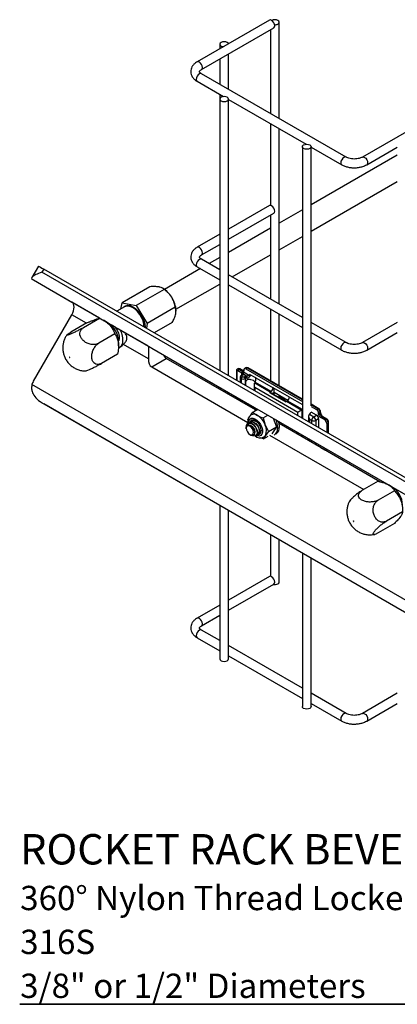
# Model space of a CAD drawing. Units: inches. Extents: x 0.5 to 11.3, y 0.5 to 8.2.
# Drawn here: x 0.5 to 1.8, y 1.5 to 4.9 of the extents above; entities that cross this region are included whole.
import ezdxf

# ---------------------------------------------------------------- set-up
doc = ezdxf.new("R2010")
doc.units = ezdxf.units.IN
doc.header["$MEASUREMENT"] = 0
doc.linetypes.add('SLD-Solid', pattern=[0])
doc.layers.add('FORMAT', color=7, linetype='SLD-Solid')
doc.styles.add('SLDTEXTSTYLE0', font='TXT', dxfattribs={"width": 0.7})

# ---------------------------------------------------------------- blocks, each defined once
blk = doc.blocks.new('SW_NOTE_0_12')
at = {"layer": 'FORMAT', "color": 0}
for p, q in [((-0.0015, -0.4491), (1.885, -0.4491)), ((1.885, -0.4491), (-0.0015, -0.4491)), ((-0.0015, -0.4491), (1.885, -0.4491)), ((1.885, -0.4491), (-0.0015, -0.4491)), ((-0.0015, -0.4491), (1.885, -0.4491)), ((1.885, -0.4491), (-0.0015, -0.4491))]:
    blk.add_line(p, q, dxfattribs=at)
at = {"layer": 'FORMAT', "color": 0, "attachment_point": 1, "style": 'SLDTEXTSTYLE0'}
for s, insert, char_height in [('ROCKET RACK BEVELED CAP NUT', (0, 0.1343), 0.104167), ('360° Nylon Thread Locker', (0, -0.0431), 0.083333), ('316S', (0, -0.1935), 0.08333), ('3/8" or 1/2" Diameters', (0, -0.344), 0.083333)]:
    blk.add_mtext(s, dxfattribs=dict(at, insert=insert, char_height=char_height))

msp = doc.modelspace()

# ---------------------------------------------------------------- linework, layer by layer
at = {"color": 7, "linetype": 'SLD-Solid', "lineweight": 25}
for p, q in [((1.3982, 4.9073), (1.1507, 4.7645)), ((1.4313, 4.5703), (1.4313, 4.9003)), ((1.1657, 4.7385), (1.4132, 4.8814)), ((1.4013, 4.8745), (1.4013, 4.5876)), ((1.228, 4.8248), (1.228, 4.8091)), ((1.228, 4.7745), (1.228, 4.6876)), ((1.258, 4.6703), (1.258, 4.7918)), ((1.1507, 4.6977), (1.2409, 4.6456)), ((1.6606, 4.4379), (1.1657, 4.7236)), ((1.228, 4.653), (1.228, 4.637)), ((1.228, 4.637), (1.228, 3.7062)), ((1.258, 3.6889), (1.258, 4.637)), ((1.258, 4.6357), (1.5237, 4.4823)), ((1.9638, 4.5808), (1.7164, 4.4379)), ((1.4013, 4.553), (1.4013, 4.2724)), ((1.4313, 3.9347), (1.4313, 4.5357)), ((1.5109, 4.4737), (1.5109, 3.5429)), ((1.5409, 3.585), (1.5409, 4.4737)), ((1.5409, 4.4724), (1.6456, 4.4119)), ((1.7314, 4.4119), (1.8361, 4.4724)), ((1.8361, 4.4452), (1.5409, 4.2748)), ((1.5409, 4.1836), (1.8361, 4.354)), ((1.3982, 4.2717), (1.258, 4.1908)), ((1.5109, 4.2575), (1.4313, 4.2115)), ((1.258, 4.1562), (1.4132, 4.2458)), ((1.4013, 4.2389), (1.4013, 3.952)), ((1.4013, 4.1942), (1.258, 4.1115)), ((1.228, 4.1735), (1.1507, 4.1289)), ((1.4313, 4.1203), (1.5109, 4.1662)), ((1.1657, 4.1029), (1.228, 4.1389)), ((1.228, 4.0521), (1.1657, 4.0881)), ((1.228, 4.0942), (1.1915, 4.0731)), ((1.2705, 4.0275), (1.4013, 4.103)), ((0.6071, 4.0647), (0.5841, 4.0249)), ((0.6254, 4.0541), (0.6191, 4.0433)), ((3.9488, 2.1355), (0.6254, 4.0541)), ((1.1615, 4.0558), (1.0385, 3.9847)), ((1.1507, 4.0621), (1.228, 4.0174)), ((3.9768, 2.0616), (0.5849, 4.0197)), ((0.59, 4.0168), (0.7213, 3.941)), ((3.9425, 2.1247), (0.6191, 4.0433)), ((1.5109, 3.8888), (1.258, 4.0347)), ((0.989, 3.9938), (0.8933, 3.9385)), ((1.0374, 3.9844), (0.9417, 3.9291)), ((1.034, 3.9876), (1.0316, 3.989)), ((1.0779, 3.9163), (1.228, 4.003)), ((1.258, 4.0001), (1.5109, 3.8541)), ((0.8161, 3.8862), (0.7213, 3.941)), ((0.9021, 3.9249), (0.8757, 3.9096)), ((0.8891, 3.9173), (0.8933, 3.9385)), ((0.8933, 3.9385), (0.9417, 3.9291)), ((0.9417, 3.9291), (0.9799, 3.868)), ((1.0756, 3.9232), (0.9799, 3.868)), ((1.4013, 3.9174), (1.4013, 3.6712)), ((0.59, 3.6703), (0.7213, 3.8977)), ((0.8165, 3.8852), (0.7612, 3.8533)), ((1.0782, 3.91), (1.0782, 3.911)), ((1.4313, 3.6539), (1.4313, 3.9001)), ((0.7729, 3.8695), (0.7176, 3.8376)), ((0.8461, 3.8689), (0.8293, 3.8786)), ((0.9799, 3.868), (0.9766, 3.8514)), ((1.0653, 3.8714), (1.0035, 3.8358)), ((1.6606, 3.8023), (1.5409, 3.8715)), ((1.8361, 3.8715), (1.7164, 3.8023)), ((0.8689, 3.8318), (0.8137, 3.7999)), ((0.9835, 3.7896), (0.8978, 3.8391)), ((1.5409, 3.8368), (1.6456, 3.7763)), ((1.7314, 3.7763), (1.8361, 3.8368)), ((0.8814, 3.7912), (0.8814, 3.8077)), ((0.8851, 3.7862), (0.8885, 3.7882)), ((0.9835, 3.7463), (0.8978, 3.7958)), ((0.995, 3.7829), (1.3579, 3.5735)), ((0.8777, 3.7627), (0.8225, 3.7308)), ((0.995, 3.7186), (1.045, 3.7475)), ((1.3499, 3.5715), (1.045, 3.7475)), ((0.995, 3.7186), (1.3237, 3.5288)), ((1.2896, 3.7123), (1.2884, 3.7116)), ((1.3175, 3.7155), (1.3127, 3.7128)), ((1.3225, 3.715), (1.3177, 3.7123)), ((1.3177, 3.7123), (1.5109, 3.6007)), ((1.5109, 3.608), (1.325, 3.7153)), ((1.2848, 3.705), (1.2848, 3.6734)), ((1.3035, 3.697), (1.2898, 3.705)), ((1.2946, 3.7118), (1.2934, 3.7111)), ((1.2934, 3.7111), (1.3071, 3.7032)), ((1.3083, 3.7039), (1.2946, 3.7118)), ((1.3105, 3.7043), (1.2971, 3.7121)), ((1.298, 3.6833), (1.298, 3.6658)), ((1.3011, 3.6792), (1.301, 3.6792)), ((1.3046, 3.6912), (1.302, 3.6897)), ((1.3071, 3.6909), (1.3045, 3.6894)), ((1.3045, 3.6854), (1.3046, 3.6853)), ((1.3071, 3.7032), (1.3083, 3.7039)), ((1.3087, 3.7008), (1.3077, 3.6999)), ((1.3087, 3.7008), (1.3096, 3.7017)), ((1.3096, 3.7017), (1.3304, 3.6897)), ((1.3198, 3.6877), (1.31, 3.6933)), ((1.3106, 3.7082), (1.3106, 3.7052)), ((1.3117, 3.6853), (1.3136, 3.6864)), ((1.3165, 3.6799), (1.3152, 3.6792)), ((1.3165, 3.6662), (1.3165, 3.6799)), ((1.3513, 3.6813), (1.3304, 3.6933)), ((1.3304, 3.6897), (1.3304, 3.6933)), ((1.3513, 3.6817), (1.4108, 3.6474)), ((1.3513, 3.6813), (1.3513, 3.6817)), ((3.9768, 1.7008), (0.5849, 3.6589)), ((1.228, 3.6484), (1.228, 3.6418)), ((1.3165, 3.6662), (1.3165, 3.6551)), ((1.3176, 3.6545), (1.3176, 3.6699)), ((1.3454, 3.6577), (1.3454, 3.6385)), ((1.3483, 3.6642), (1.3496, 3.6649)), ((1.3483, 3.6642), (1.4012, 3.6336)), ((1.4956, 3.5628), (1.3483, 3.6478)), ((1.4037, 3.6351), (1.3503, 3.666)), ((1.4108, 3.6474), (1.4108, 3.6469)), ((1.4665, 3.6148), (1.4108, 3.6469)), ((1.4141, 3.6318), (1.4141, 3.645)), ((1.258, 3.6245), (1.258, 3.6311)), ((1.3983, 3.6312), (1.454, 3.5991)), ((1.4544, 3.5996), (1.4004, 3.6308)), ((1.4037, 3.6351), (1.4012, 3.6336)), ((1.4121, 3.6303), (1.4095, 3.6288)), ((1.4141, 3.6318), (1.4614, 3.6045)), ((1.4313, 3.6157), (1.4313, 3.6219)), ((3.9425, 1.6772), (0.6191, 3.5958)), ((0.6191, 3.5958), (0.6254, 3.5922)), ((3.9488, 1.6736), (0.6254, 3.5922)), ((1.2909, 3.608), (1.298, 3.6038)), ((1.298, 3.608), (1.298, 3.6014)), ((1.3165, 3.5907), (1.3165, 3.5974)), ((1.3454, 3.5807), (1.3454, 3.5741)), ((1.4569, 3.6015), (1.4594, 3.603)), ((1.4569, 3.6015), (1.5097, 3.571)), ((1.5406, 3.5835), (1.5596, 3.5726)), ((1.5669, 3.5756), (1.5409, 3.5907)), ((1.3415, 3.564), (1.3579, 3.5735)), ((1.3772, 3.5439), (1.3931, 3.5531)), ((1.3772, 3.5439), (1.3841, 3.5196)), ((1.3984, 3.5501), (1.8006, 3.3179)), ((1.5109, 3.5716), (1.5097, 3.571)), ((1.532, 3.55), (1.532, 3.5307)), ((1.5349, 3.5564), (1.5362, 3.5572)), ((1.5349, 3.5564), (1.55, 3.5477)), ((1.5596, 3.5533), (1.5406, 3.5642)), ((1.55, 3.5477), (1.5596, 3.5533)), ((1.5596, 3.5726), (1.5644, 3.5753)), ((1.5715, 3.5631), (1.5667, 3.5603)), ((1.5667, 3.5574), (1.5667, 3.5603)), ((1.5667, 3.5574), (1.5715, 3.5601)), ((1.5715, 3.5601), (1.5715, 3.5631)), ((1.573, 3.5622), (1.573, 3.5651)), ((1.5786, 3.5479), (1.5738, 3.5451)), ((1.5875, 3.5372), (1.5738, 3.5451)), ((1.5923, 3.54), (1.5786, 3.5479)), ((1.5948, 3.5402), (1.5811, 3.5481)), ((1.3189, 3.5141), (1.3189, 3.5099)), ((1.324, 3.5381), (1.3247, 3.5395)), ((1.3311, 3.5304), (1.3302, 3.5299)), ((1.3316, 3.5297), (1.3311, 3.5276)), ((1.3382, 3.5345), (1.3373, 3.534)), ((1.3954, 3.4979), (1.4225, 3.5136)), ((1.4225, 3.5136), (1.4066, 3.49)), ((1.4109, 3.5429), (1.4225, 3.5136)), ((1.43, 3.5298), (1.4304, 3.5299)), ((1.7759, 3.3255), (1.4311, 3.5246)), ((1.5429, 3.5355), (1.5349, 3.5401)), ((1.5667, 3.541), (1.5571, 3.5355)), ((1.5667, 3.541), (1.5667, 3.5107)), ((1.5875, 3.5372), (1.5923, 3.54)), ((1.5994, 3.5277), (1.5945, 3.525)), ((1.5945, 3.525), (1.5945, 3.4946)), ((1.6008, 3.491), (1.6008, 3.5298)), ((1.3189, 3.5096), (1.3189, 3.5087)), ((1.3312, 3.4873), (1.3348, 3.4852)), ((1.3517, 3.4845), (1.3526, 3.485)), ((1.3588, 3.4886), (1.3596, 3.4891)), ((1.37, 3.5024), (1.3695, 3.4991)), ((1.3779, 3.472), (1.3943, 3.4815)), ((1.3954, 3.4979), (1.3845, 3.4837)), ((1.3988, 3.4855), (1.7219, 3.299)), ((1.5109, 3.4852), (1.5109, 3.4785)), ((1.532, 3.473), (1.532, 3.4663)), ((1.5667, 3.4529), (1.5667, 3.4463)), ((1.5733, 3.4425), (1.5738, 3.4422)), ((1.5738, 3.4422), (1.5875, 3.4343)), ((1.5925, 3.4338), (1.5961, 3.4359)), ((1.7701, 3.3268), (1.7148, 3.2949)), ((1.8189, 3.3073), (1.8057, 3.315)), ((1.8262, 3.2944), (1.771, 3.2625)), ((1.8192, 3.3071), (2.0336, 3.1834)), ((1.228, 3.2443), (1.228, 2.7181)), ((1.258, 2.7181), (1.258, 3.227)), ((1.8543, 3.2221), (1.799, 3.1902)), ((1.8262, 3.1821), (1.771, 3.1503)), ((1.4013, 3.1443), (1.4013, 3.0012)), ((1.4313, 2.9814), (1.4313, 3.127)), ((1.5109, 3.081), (1.5109, 2.5549)), ((1.5409, 2.5549), (1.5409, 3.0637)), ((1.3982, 3.0006), (1.258, 2.9197)), ((1.258, 2.885), (1.4132, 2.9746)), ((1.228, 2.9023), (1.1507, 2.8577)), ((1.1657, 2.8317), (1.228, 2.8677)), ((1.228, 2.7809), (1.1657, 2.8169)), ((1.1507, 2.7909), (1.228, 2.7462)), ((1.5109, 2.6176), (1.258, 2.7635)), ((1.258, 2.7289), (1.5109, 2.5829)), ((1.6606, 2.5311), (1.5409, 2.6003)), ((1.8361, 2.6003), (1.7164, 2.5311)), ((1.5409, 2.5656), (1.6456, 2.5051)), ((1.7314, 2.5051), (1.8361, 2.5656))]:
    msp.add_line(p, q, dxfattribs=at)
at = {"color": 8, "linetype": 'SLD-Solid', "lineweight": 25}
for p, q in [((0.7714, 3.8687), (0.7213, 3.8977)), ((1.5109, 3.6063), (1.3225, 3.715)), ((1.2863, 3.7029), (1.2863, 3.6726)), ((1.301, 3.6792), (1.301, 3.6641)), ((1.3011, 3.664), (1.3011, 3.6792)), ((1.3035, 3.6906), (1.3035, 3.697)), ((1.3152, 3.6792), (1.3152, 3.6559)), ((1.3327, 3.692), (1.3327, 3.6889)), ((1.3483, 3.6478), (1.3483, 3.6368)), ((1.4665, 3.6152), (1.5109, 3.5896)), ((1.2898, 3.6102), (1.298, 3.6055)), ((1.301, 3.6063), (1.301, 3.5997)), ((1.3011, 3.5997), (1.3011, 3.6063)), ((1.3152, 3.5981), (1.3152, 3.5915)), ((1.3483, 3.579), (1.3483, 3.5724)), ((1.5109, 3.5733), (1.4594, 3.603)), ((1.5644, 3.5753), (1.5409, 3.589)), ((1.4956, 3.5517), (1.4956, 3.5628)), ((1.5097, 3.571), (1.5097, 3.5436)), ((1.5349, 3.5401), (1.5349, 3.529)), ((1.5429, 3.5244), (1.5429, 3.5355)), ((1.5571, 3.5355), (1.5571, 3.5162)), ((1.5994, 3.4918), (1.5994, 3.5277)), ((1.4956, 3.4873), (1.4956, 3.494)), ((1.5097, 3.4858), (1.5097, 3.4792)), ((1.5349, 3.4713), (1.5349, 3.4647)), ((1.5429, 3.46), (1.5429, 3.4666)), ((1.5571, 3.4585), (1.5571, 3.4519))]:
    msp.add_line(p, q, dxfattribs=at)
at = {"color": 7, "linetype": 'SLD-Solid', "lineweight": 25, "flags": 128}
for points in [[(1.4132, 4.8814), (1.4132, 4.8814), (1.4155, 4.884), (1.4163, 4.8882), (1.4155, 4.8934), (1.4132, 4.8987), (1.4097, 4.9033), (1.4057, 4.9066), (1.4016, 4.908), (1.3982, 4.9073)], [(1.4269, 4.8942), (1.4301, 4.897), (1.4313, 4.9003), (1.4301, 4.9036), (1.4269, 4.9064), (1.422, 4.9083), (1.4163, 4.909), (1.4105, 4.9083), (1.4058, 4.9065)], [(1.2578, 4.8263), (1.2569, 4.8281), (1.2536, 4.8309), (1.2488, 4.8328), (1.243, 4.8334), (1.2373, 4.8328), (1.2324, 4.8309), (1.2292, 4.8281), (1.228, 4.8248), (1.2292, 4.8215), (1.2324, 4.8187), (1.2373, 4.8168), (1.2404, 4.8163)], [(1.2536, 4.6309), (1.2569, 4.6337), (1.258, 4.637), (1.2569, 4.6403), (1.2536, 4.6431), (1.2488, 4.645), (1.243, 4.6457), (1.2373, 4.645), (1.2324, 4.6431), (1.2292, 4.6403), (1.228, 4.637), (1.2292, 4.6337), (1.2324, 4.6309), (1.2373, 4.629), (1.243, 4.6284), (1.2488, 4.629), (1.2536, 4.6309)], [(1.5153, 4.4799), (1.5201, 4.4817), (1.5259, 4.4824), (1.5316, 4.4817), (1.5365, 4.4799), (1.5397, 4.477), (1.5409, 4.4737), (1.5397, 4.4704), (1.5365, 4.4676), (1.5316, 4.4657), (1.5259, 4.4651), (1.5201, 4.4657), (1.5153, 4.4676), (1.512, 4.4704), (1.5109, 4.4737), (1.512, 4.477), (1.5153, 4.4799)], [(1.4132, 4.2458), (1.4132, 4.2458), (1.4155, 4.2484), (1.4163, 4.2526), (1.4155, 4.2578), (1.4132, 4.2631), (1.4097, 4.2677), (1.4057, 4.271), (1.4016, 4.2724), (1.3982, 4.2717)], [(0.6071, 4.0647), (0.6077, 4.0643), (0.61, 4.063), (0.6138, 4.0608), (0.619, 4.0578), (0.6254, 4.0541)], [(0.5849, 4.0197), (0.5854, 4.0194), (0.586, 4.0191), (0.5865, 4.0188), (0.5872, 4.0184), (0.5878, 4.018), (0.5885, 4.0176), (0.5893, 4.0172), (0.59, 4.0168)], [(0.7213, 3.8977), (0.7246, 3.9042), (0.727, 3.9109), (0.7285, 3.9175), (0.729, 3.9238), (0.7285, 3.9295), (0.727, 3.9344), (0.7246, 3.9382), (0.7213, 3.941)], [(0.896, 3.9213), (0.899, 3.9248), (0.9053, 3.9287), (0.9129, 3.9301), (0.9215, 3.9289), (0.9306, 3.9251), (0.9397, 3.9188), (0.9484, 3.9105), (0.9562, 3.9006), (0.9629, 3.8894), (0.9679, 3.8777), (0.9711, 3.866), (0.9723, 3.8548), (0.9723, 3.8538)], [(0.9695, 3.8555), (0.9683, 3.8655), (0.9652, 3.8769), (0.9604, 3.8882), (0.954, 3.899), (0.9464, 3.9086), (0.938, 3.9166), (0.9292, 3.9226), (0.9204, 3.9263), (0.9122, 3.9275), (0.9048, 3.9261), (0.9021, 3.9249)], [(0.8681, 3.8561), (0.8709, 3.8527), (0.8765, 3.8443), (0.8807, 3.8351), (0.8831, 3.8258), (0.8836, 3.8172), (0.8821, 3.8099), (0.8814, 3.8083)], [(0.7131, 3.7524), (0.7129, 3.7523), (0.7128, 3.752), (0.7128, 3.7517), (0.713, 3.7514), (0.7132, 3.751), (0.7134, 3.7508), (0.7137, 3.7507), (0.714, 3.7507), (0.7141, 3.7508), (0.7142, 3.7511), (0.7142, 3.7514), (0.7141, 3.7518), (0.7138, 3.7521), (0.7136, 3.7523), (0.7133, 3.7525), (0.7131, 3.7524)], [(1.3061, 3.6924), (1.3053, 3.6917), (1.3046, 3.6912)], [(1.3064, 3.6944), (1.3064, 3.6941), (1.3063, 3.6929), (1.3061, 3.6924), (1.3061, 3.6924)], [(1.3304, 3.6897), (1.3303, 3.6892), (1.3301, 3.689), (1.3292, 3.6884), (1.3268, 3.6879), (1.323, 3.6876), (1.3198, 3.6877)], [(1.4071, 3.6269), (1.4081, 3.6279), (1.4095, 3.6288)], [(1.3252, 3.5923), (1.3235, 3.5925), (1.3204, 3.5934), (1.318, 3.595), (1.3167, 3.5971), (1.3167, 3.5972)], [(1.3322, 3.5522), (1.3351, 3.5561), (1.3415, 3.564)], [(1.3415, 3.564), (1.345, 3.5609), (1.3571, 3.5527)], [(1.3526, 3.5765), (1.3509, 3.5737), (1.3487, 3.5682)], [(1.3571, 3.5527), (1.3687, 3.5471), (1.3772, 3.5439)], [(1.3436, 3.4944), (1.3427, 3.5005), (1.34, 3.5066), (1.336, 3.5121), (1.3312, 3.5159), (1.3265, 3.5175), (1.3225, 3.5167), (1.3198, 3.5137), (1.3189, 3.5087), (1.3198, 3.5027), (1.3225, 3.4965), (1.3265, 3.4911), (1.3312, 3.4873), (1.336, 3.4857), (1.34, 3.4864), (1.3427, 3.4895), (1.3436, 3.4944)], [(1.319, 3.5071), (1.319, 3.513), (1.3205, 3.5183), (1.3235, 3.5226), (1.3277, 3.5251), (1.3336, 3.5257), (1.3365, 3.5251)], [(1.3349, 3.4853), (1.3352, 3.485), (1.3402, 3.4833), (1.3444, 3.484), (1.3473, 3.4868), (1.3486, 3.4915), (1.3482, 3.4973), (1.3461, 3.5036), (1.3426, 3.5096), (1.3381, 3.5146), (1.3332, 3.518), (1.3283, 3.5195), (1.3241, 3.519), (1.3213, 3.517), (1.3213, 3.517)], [(1.324, 3.5263), (1.3302, 3.5277), (1.3374, 3.5256), (1.3446, 3.5204), (1.3508, 3.5129), (1.3551, 3.5043), (1.3569, 3.496), (1.356, 3.4892), (1.3526, 3.485), (1.3526, 3.485)], [(1.3267, 3.5193), (1.3284, 3.5197), (1.3339, 3.5182), (1.3393, 3.5144), (1.344, 3.509), (1.3473, 3.5027), (1.3487, 3.4966), (1.3484, 3.4939)], [(1.3277, 3.5271), (1.3302, 3.5299), (1.3364, 3.5312), (1.3436, 3.5291), (1.3508, 3.5239), (1.357, 3.5165), (1.3613, 3.5079), (1.3631, 3.4996), (1.3621, 3.4928), (1.3588, 3.4886), (1.355, 3.488)], [(1.3311, 3.5304), (1.3373, 3.5318), (1.3445, 3.5297), (1.3517, 3.5245), (1.3579, 3.517), (1.3621, 3.5084), (1.3639, 3.5001), (1.363, 3.4933), (1.3596, 3.4891), (1.3596, 3.4891)], [(1.3701, 3.5017), (1.3689, 3.5097), (1.3658, 3.518), (1.361, 3.5257), (1.3551, 3.5321), (1.3486, 3.5363), (1.3424, 3.538), (1.337, 3.5369), (1.3331, 3.5333), (1.3319, 3.5306)], [(1.3348, 3.5312), (1.3373, 3.534), (1.3435, 3.5353), (1.3507, 3.5332), (1.3579, 3.528), (1.3641, 3.5205), (1.3668, 3.515)], [(1.3365, 3.5251), (1.3437, 3.5199), (1.3499, 3.5124), (1.3542, 3.5038), (1.356, 3.4955), (1.3551, 3.4887), (1.3517, 3.4845), (1.3464, 3.4837), (1.3448, 3.4843)], [(1.3841, 3.5196), (1.3888, 3.5092), (1.3954, 3.4979)], [(1.4321, 3.5146), (1.431, 3.5254), (1.4294, 3.5322)], [(1.431, 3.5313), (1.4295, 3.5294), (1.4295, 3.5294)], [(1.4313, 3.5311), (1.4304, 3.5299), (1.4304, 3.5299)], [(1.3563, 3.4877), (1.3614, 3.4876), (1.3661, 3.49), (1.3691, 3.4949), (1.3701, 3.5017)], [(1.3648, 3.4889), (1.3594, 3.4879), (1.357, 3.4882)], [(1.3779, 3.472), (1.3695, 3.4752), (1.3675, 3.4762)], [(1.3845, 3.4837), (1.3809, 3.478), (1.3779, 3.472)], [(1.5875, 3.4343), (1.5889, 3.4337), (1.5902, 3.4334), (1.5914, 3.4334), (1.5925, 3.4338), (1.5934, 3.4346), (1.594, 3.4356), (1.5944, 3.4369), (1.5944, 3.4369)], [(1.6863, 3.1908), (1.6861, 3.1909), (1.6858, 3.1908), (1.6857, 3.1906), (1.6856, 3.1904), (1.6857, 3.19), (1.6858, 3.1897), (1.6861, 3.1893), (1.6863, 3.1891), (1.6866, 3.189), (1.6868, 3.1891), (1.687, 3.1893), (1.6871, 3.1895), (1.687, 3.1899), (1.6868, 3.1902), (1.6866, 3.1905), (1.6863, 3.1908)], [(1.4132, 2.9746), (1.4132, 2.9746), (1.4155, 2.9772), (1.4163, 2.9814), (1.4155, 2.9866), (1.4132, 2.9919), (1.4097, 2.9965), (1.4057, 2.9998), (1.4016, 3.0012), (1.3982, 3.0006)], [(1.4269, 2.9753), (1.4301, 2.9781), (1.4313, 2.9814)], [(1.228, 2.7181), (1.2292, 2.7148), (1.2324, 2.712), (1.2373, 2.7101), (1.243, 2.7095), (1.2488, 2.7101), (1.2536, 2.712)], [(1.2536, 2.712), (1.2569, 2.7148), (1.258, 2.7181)], [(1.5409, 2.5549), (1.5397, 2.5515), (1.5365, 2.5487), (1.5316, 2.5469), (1.5259, 2.5462), (1.5201, 2.5469), (1.5153, 2.5487), (1.512, 2.5515), (1.5109, 2.5549)]]:
    msp.add_lwpolyline(points, dxfattribs=at)
at = {"color": 8, "linetype": 'SLD-Solid', "lineweight": 25, "flags": 128}
for points in [[(1.1657, 4.7385), (1.168, 4.7411), (1.1688, 4.7454), (1.168, 4.7505), (1.1657, 4.7558), (1.1622, 4.7604), (1.1582, 4.7637), (1.1541, 4.7651), (1.1507, 4.7645), (1.1507, 4.7645)], [(1.1657, 4.7236), (1.1622, 4.7243), (1.1582, 4.7229), (1.1541, 4.7196), (1.1507, 4.715), (1.1484, 4.7097), (1.1476, 4.7045)], [(1.1476, 4.7045), (1.1484, 4.7003), (1.1507, 4.6977), (1.1507, 4.6977)], [(1.6606, 4.4379), (1.6572, 4.4386), (1.6531, 4.4372), (1.6491, 4.4339), (1.6456, 4.4292), (1.6433, 4.4239), (1.6425, 4.4188)], [(1.7164, 4.4379), (1.7198, 4.4386), (1.7239, 4.4372), (1.7279, 4.4339), (1.7314, 4.4292), (1.7337, 4.4239), (1.7345, 4.4188)], [(1.6425, 4.4188), (1.6433, 4.4146), (1.6456, 4.4119), (1.6456, 4.4119)], [(1.7345, 4.4188), (1.7337, 4.4146), (1.7314, 4.4119), (1.7314, 4.4119)], [(1.1657, 4.1029), (1.168, 4.1055), (1.1688, 4.1098), (1.168, 4.1149), (1.1657, 4.1202), (1.1622, 4.1249), (1.1582, 4.1281), (1.1541, 4.1295), (1.1507, 4.1289), (1.1507, 4.1289)], [(1.1657, 4.0881), (1.1622, 4.0887), (1.1582, 4.0873), (1.1541, 4.084), (1.1507, 4.0794), (1.1484, 4.0741), (1.1476, 4.0689)], [(1.1476, 4.0689), (1.1484, 4.0647), (1.1507, 4.0621), (1.1507, 4.0621)], [(1.6606, 3.8023), (1.6572, 3.803), (1.6531, 3.8016), (1.6491, 3.7983), (1.6456, 3.7936), (1.6433, 3.7883), (1.6425, 3.7832)], [(1.6425, 3.7832), (1.6433, 3.779), (1.6456, 3.7763), (1.6456, 3.7763)], [(1.7164, 3.8023), (1.7198, 3.803), (1.7239, 3.8016), (1.7279, 3.7983), (1.7314, 3.7936), (1.7337, 3.7883), (1.7345, 3.7832)], [(1.7345, 3.7832), (1.7337, 3.779), (1.7314, 3.7763), (1.7314, 3.7763)], [(1.3064, 3.6944), (1.3064, 3.6951), (1.3063, 3.6962)], [(1.3103, 3.7031), (1.3097, 3.7033), (1.3083, 3.7039)], [(1.3265, 3.5262), (1.3275, 3.5338), (1.3305, 3.5395), (1.3353, 3.5428), (1.3415, 3.5435), (1.3484, 3.5414), (1.3555, 3.5368), (1.3622, 3.53), (1.3678, 3.5217), (1.3719, 3.5126), (1.3741, 3.5035), (1.3742, 3.4952), (1.3722, 3.4885), (1.3682, 3.4839), (1.3627, 3.4819), (1.3561, 3.4826), (1.3526, 3.484)], [(1.1657, 2.8317), (1.168, 2.8343), (1.1688, 2.8386), (1.168, 2.8437), (1.1657, 2.849), (1.1622, 2.8537), (1.1582, 2.8569), (1.1541, 2.8583), (1.1507, 2.8577), (1.1507, 2.8577)], [(1.1657, 2.8169), (1.1622, 2.8175), (1.1582, 2.8161), (1.1541, 2.8128), (1.1507, 2.8082), (1.1484, 2.8029), (1.1476, 2.7977)], [(1.1476, 2.7977), (1.1484, 2.7935), (1.1507, 2.7909), (1.1507, 2.7909)], [(1.6606, 2.5312), (1.6572, 2.5318), (1.6531, 2.5304), (1.6491, 2.5271), (1.6456, 2.5225), (1.6433, 2.5172), (1.6425, 2.512)], [(1.7164, 2.5311), (1.7198, 2.5318), (1.7239, 2.5304), (1.7279, 2.5271), (1.7314, 2.5225), (1.7337, 2.5172), (1.7345, 2.512)], [(1.6425, 2.512), (1.6433, 2.5078), (1.6456, 2.5051), (1.6456, 2.5051)], [(1.7345, 2.512), (1.7337, 2.5078), (1.7314, 2.5051), (1.7314, 2.5051)]]:
    msp.add_lwpolyline(points, dxfattribs=at)
at = {"color": 7, "linetype": 'SLD-Solid', "lineweight": 25}
for centre, radius, start, end in [((1.4164, 4.9143), 0.0227, 268.6075, 297.3844), ((0.9881, 3.9131), 0.0875, 30.6854, 58.3786), ((0.989, 3.9084), 0.0893, 1.6851, 33.551), ((0.8053, 3.8046), 0.0762, 2.3487, 57.6459), ((0.8273, 3.812), 0.0692, 352.4967, 28.025), ((0.874, 3.8053), 0.022, 288.8558, 354.0834), ((1.2933, 3.7062), 0.00703, 56.558, 120.6097), ((1.3149, 3.7089), 0.00437, 50.7966, 189.2139), ((1.3211, 3.7094), 0.00703, 56.5582, 120.609), ((1.2915, 3.7056), 0.00669, 117.7265, 185.3008), ((1.2884, 3.7033), 0.00218, 50.7965, 189.2145), ((1.2975, 3.7046), 0.00768, 122.6054, 177.3946), ((1.3051, 3.6834), 0.00705, 116.614, 180.762), ((1.3086, 3.6789), 0.00768, 122.6054, 177.3946), ((1.3087, 3.6788), 0.00768, 122.6054, 177.3946), ((1.3081, 3.6928), 0.0154, 242.6098, 297.3901), ((1.3053, 3.6874), 0.00218, 110.784, 249.2169), ((1.3112, 3.6967), 0.00768, 122.6054, 177.3946), ((1.3081, 3.6921), 0.00769, 242.6096, 297.3905), ((1.3119, 3.6962), 0.0056, 138.6598, 179.8264), ((1.3018, 3.7003), 0.0107, 299.095, 319.3608), ((1.3001, 3.6936), 0.0099, 358.2963, 39.4639), ((1.3045, 3.705), 0.00614, 327.6497, 2.3523), ((1.3075, 3.6788), 0.00768, 2.6057, 57.3946), ((1.326, 3.642), 0.0461, 97.7661, 105.6149), ((1.3077, 3.6799), 0.00876, 0.3023, 48.1436), ((1.3262, 3.6423), 0.0389, 97.7942, 104.4473), ((1.2998, 3.6808), 0.0211, 0.068, 19.0848), ((1.3209, 3.6934), 0.0126, 269.8508, 339.1668), ((1.3336, 3.6954), 0.00657, 241.1733, 262.7083), ((1.2923, 3.6776), 0.0592, 348.6743, 3.9925), ((0.6425, 3.64), 0.0607, 149.9749, 161.8667), ((1.3272, 3.6649), 0.0108, 82.9384, 173.119), ((1.3269, 3.6342), 0.0415, 78.7425, 87.7246), ((1.3334, 3.6543), 0.0206, 34.4435, 85.5618), ((1.3401, 3.6723), 0.012, 322.0804, 328.1942), ((1.3955, 3.6481), 0.0154, 302.6055, 357.3945), ((1.2973, 3.6186), 0.0124, 194.929, 238.737), ((1.4075, 3.623), 0.0124, 120.7835, 138.2298), ((1.3986, 3.6276), 0.00368, 60.6493, 94.6648), ((1.3915, 3.615), 0.025, 16.4415, 36.8305), ((1.4063, 3.6402), 0.0115, 300.4162, 313.0945), ((1.4188, 3.5676), 0.0494, 41.9298, 82.8998), ((1.4511, 3.6159), 0.0154, 302.6055, 357.3945), ((1.4632, 3.5909), 0.0124, 120.7835, 138.2298), ((1.3498, 3.532), 0.0264, 121.7864, 189.8286), ((1.3446, 3.5347), 0.0219, 55.2351, 114.0473), ((1.3216, 3.4962), 0.0667, 20.5702, 57.8698), ((1.5321, 3.5645), 0.00838, 298.8776, 355.7301), ((1.5583, 3.5348), 0.0154, 122.6055, 177.3945), ((1.5417, 3.5348), 0.0154, 2.605, 57.3949), ((1.5514, 3.5596), 0.0154, 2.605, 57.3949), ((1.5514, 3.5403), 0.0154, 2.605, 57.3949), ((1.5562, 3.5624), 0.0154, 2.605, 57.3949), ((1.5821, 3.5581), 0.0154, 182.6057, 237.3946), ((1.5604, 3.5648), 0.0126, 1.3707, 58.6305), ((1.5869, 3.5608), 0.0154, 182.6057, 237.3946), ((1.5905, 3.5629), 0.0175, 182.4039, 237.5954), ((1.3292, 3.5102), 0.0104, 139.2437, 183.7276), ((1.332, 3.516), 0.0131, 127.638, 188.2753), ((1.3292, 3.5148), 0.0126, 54.3818, 114.3141), ((1.3437, 3.5275), 0.0115, 125.1321, 162.6361), ((1.3443, 3.5179), 0.0177, 39.2893, 110.3665), ((1.3478, 3.5013), 0.0406, 334.3542, 26.8546), ((1.3987, 3.5079), 0.0279, 305.1827, 7.067), ((1.4044, 3.5112), 0.0279, 305.1827, 7.067), ((1.351, 3.5088), 0.0755, 1.9183, 21.9341), ((1.55, 3.5491), 0.0154, 242.6093, 297.3908), ((1.5792, 3.5243), 0.0154, 2.6057, 57.3946), ((1.584, 3.527), 0.0154, 2.6057, 57.3946), ((1.5882, 3.5295), 0.0126, 1.37, 58.6311), ((1.3667, 3.5014), 0.0258, 222.8105, 300.088), ((1.3716, 3.4921), 0.0154, 301.1095, 326.6536), ((1.7782, 3.243), 0.0761, 2.3326, 57.6674), ((1.4162, 2.9962), 0.0234, 257.1778, 297.091)]:
    msp.add_arc(centre, radius, start, end, dxfattribs=at)
at = {"color": 8, "linetype": 'SLD-Solid', "lineweight": 25}
for centre, radius, start, end in [((1.2917, 3.7077), 0.00503, 54.382, 114.3076), ((1.2961, 3.7098), 0.00251, 65.6929, 125.6179), ((1.3195, 3.7109), 0.00503, 54.3827, 114.3064), ((1.3239, 3.713), 0.00251, 65.6928, 125.6174), ((1.2873, 3.7052), 0.00251, 185.7045, 245.6254), ((1.2904, 3.7071), 0.00492, 53.6937, 115.2365), ((1.303, 3.6838), 0.00504, 185.9565, 245.6027), ((1.303, 3.6874), 0.00251, 54.3826, 114.3008), ((1.3056, 3.6889), 0.00251, 54.382, 114.3078), ((1.3087, 3.6899), 0.0036, 69.6763, 135.7294), ((1.3098, 3.7017), 0.00265, 74.8078, 124.7798), ((1.294, 3.6168), 0.00774, 195.8882, 237.3023), ((1.2922, 3.6099), 0.0024, 172.7538, 235.9343), ((1.5659, 3.5733), 0.00252, 65.7054, 125.6161), ((1.5706, 3.5653), 0.00242, 293.0463, 355.6594), ((1.5706, 3.5623), 0.00239, 292.6703, 356.6282), ((1.5801, 3.5458), 0.00251, 65.6929, 125.6179), ((1.5937, 3.5381), 0.0024, 64.0325, 127.2517), ((1.5984, 3.53), 0.00242, 293.0486, 355.6615)]:
    msp.add_arc(centre, radius, start, end, dxfattribs=at)
at = {"color": 7, "linetype": 'SLD-Solid', "lineweight": 25}
for centre, major_axis, ratio, start_param, end_param in [((0.8814, 3.8485), (0.0563, -0.0325), 0.00007, 1.276321, 2.356154), ((0.8814, 3.8485), (0.0398, 0.0689), 0.577335, 3.92695, 4.221547), ((1.0229, 3.7669), (0.0394, -0.0227), 0.00007, 2.356235, 3.188764), ((1.0229, 3.7669), (0.0279, 0.0483), 0.577335, 2.309105, 3.141633), ((1.0729, 3.7957), (0.0279, 0.0483), 0.577335, 2.684201, 3.141633), ((1.2964, 3.7052), (0.00989, -0.00899), 0.161621, 5.643574, 6.279136), ((1.2964, 3.7052), (0.0127, -0.0041), 0.161495, 6.08177, 6.922839), ((1.2964, 3.7052), (0.0127, -0.0041), 0.161495, 6.061055, 6.08177), ((1.3554, 3.6519), (-0.0071, 0.0122), 0.577335, 6.283145, 7.853941), ((1.5027, 3.5669), (0.01, 0.0058), 0.00007, 0.785358, 2.356154), ((1.542, 3.5442), (-0.0071, 0.0122), 0.577335, 6.283145, 7.853941)]:
    msp.add_ellipse(centre, major_axis=major_axis, ratio=ratio, start_param=start_param, end_param=end_param, dxfattribs=at)
for points, knots in [([(1.1507, 4.7645), (1.1489, 4.7634), (1.1442, 4.7604), (1.1379, 4.7547), (1.1324, 4.7472), (1.1291, 4.7388), (1.1281, 4.7298), (1.1298, 4.7209), (1.1337, 4.7128), (1.1396, 4.7056), (1.1456, 4.7007), (1.1496, 4.6983), (1.1507, 4.6977)], [0, 0, 0, 0, 0.070344, 0.187172, 0.297686, 0.403029, 0.516765, 0.625272, 0.732114, 0.841793, 0.957581, 1, 1, 1, 1]), ([(1.1657, 4.7236), (1.1648, 4.7242), (1.1622, 4.7258), (1.1596, 4.7284), (1.1585, 4.7304), (1.1585, 4.7311), (1.1586, 4.7319), (1.1601, 4.7344), (1.1629, 4.7368), (1.1652, 4.7382), (1.1657, 4.7385)], [0, 0, 0, 0, 0.074017, 0.213672, 0.355298, 0.508296, 0.676287, 0.813142, 0.958807, 1, 1, 1, 1]), ([(1.7164, 4.4379), (1.7154, 4.4374), (1.7124, 4.4358), (1.7062, 4.4336), (1.6976, 4.4318), (1.6882, 4.4312), (1.6787, 4.4319), (1.67, 4.4338), (1.6641, 4.436), (1.6614, 4.4375), (1.6606, 4.4379)], [0, 0, 0, 0, 0.073161, 0.214187, 0.358222, 0.504776, 0.652333, 0.798962, 0.942865, 1, 1, 1, 1]), ([(1.6456, 4.4119), (1.6475, 4.4109), (1.6527, 4.4081), (1.6623, 4.4047), (1.6745, 4.4022), (1.6872, 4.4012), (1.7, 4.4018), (1.7124, 4.4041), (1.723, 4.4075), (1.7289, 4.4106), (1.7314, 4.4119)], [0, 0, 0, 0, 0.075875, 0.213251, 0.350119, 0.486478, 0.62281, 0.759834, 0.898335, 1, 1, 1, 1]), ([(1.1507, 4.1289), (1.1489, 4.1278), (1.1442, 4.1248), (1.1379, 4.1191), (1.1324, 4.1116), (1.1291, 4.1032), (1.1281, 4.0942), (1.1298, 4.0853), (1.1337, 4.0772), (1.1396, 4.07), (1.1456, 4.0652), (1.1496, 4.0627), (1.1507, 4.0621)], [0, 0, 0, 0, 0.070344, 0.187172, 0.297686, 0.403029, 0.516765, 0.625272, 0.732114, 0.841793, 0.957581, 1, 1, 1, 1]), ([(1.1657, 4.0881), (1.1648, 4.0886), (1.1622, 4.0902), (1.1596, 4.0928), (1.1585, 4.0949), (1.1585, 4.0955), (1.1586, 4.0963), (1.1601, 4.0988), (1.1629, 4.1012), (1.1652, 4.1026), (1.1657, 4.1029)], [0, 0, 0, 0, 0.074017, 0.213672, 0.355298, 0.508297, 0.676287, 0.813143, 0.958807, 1, 1, 1, 1]), ([(0.6191, 4.0433), (0.6191, 4.0433), (0.6169, 4.0426), (0.6074, 4.0395), (0.5945, 4.0339), (0.5854, 4.0273), (0.5824, 4.0224), (0.5841, 4.0206), (0.5849, 4.0197)], [0, 0, 0, 0, 0.0016282, 0.1009263, 0.4374882, 0.6842459, 0.8416007, 1, 1, 1, 1]), ([(1.0201, 3.993), (1.0154, 3.9936), (1.0062, 3.9948), (0.9947, 3.9941), (0.989, 3.9938)], [0, 0, 0, 0, 0.503999, 1, 1, 1, 1]), ([(1.0374, 3.9844), (1.0357, 3.9859), (1.0322, 3.9891), (1.0257, 3.9918), (1.021, 3.9928), (1.0201, 3.993)], [0, 0, 0, 0, 0.432384, 0.879553, 1, 1, 1, 1]), ([(1.0633, 3.9577), (1.0596, 3.9629), (1.0521, 3.9731), (1.0423, 3.9807), (1.0374, 3.9844)], [0, 0, 0, 0, 0.503999, 1, 1, 1, 1]), ([(1.0756, 3.9232), (1.0746, 3.9283), (1.0725, 3.9387), (1.0678, 3.9503), (1.0641, 3.9565), (1.0633, 3.9577)], [0, 0, 0, 0, 0.432385, 0.879552, 1, 1, 1, 1]), ([(1.0773, 3.9013), (1.0778, 3.9063), (1.0787, 3.9148), (1.0765, 3.9208), (1.0756, 3.9232)], [0, 0, 0, 0, 0.59018, 1, 1, 1, 1]), ([(0.7729, 3.8695), (0.7763, 3.871), (0.7836, 3.8743), (0.794, 3.8786), (0.8034, 3.8822), (0.8101, 3.8843), (0.8143, 3.8852), (0.8159, 3.8852), (0.8165, 3.8852)], [0, 0, 0, 0, 0.152489, 0.33424, 0.515518, 0.697516, 0.880027, 1, 1, 1, 1]), ([(0.8165, 3.8852), (0.8218, 3.8826), (0.8327, 3.8772), (0.8493, 3.8651), (0.862, 3.8492), (0.8668, 3.8371), (0.8689, 3.8318)], [0, 0, 0, 0, 0.216459, 0.440319, 0.751907, 1, 1, 1, 1]), ([(1.0653, 3.8714), (1.0677, 3.8761), (1.0728, 3.8861), (1.0762, 3.8961), (1.0772, 3.901), (1.0773, 3.9013)], [0, 0, 0, 0, 0.453172, 0.969437, 1, 1, 1, 1]), ([(0.7612, 3.8533), (0.7612, 3.8533), (0.7579, 3.8514), (0.7506, 3.8474), (0.7385, 3.8412), (0.7265, 3.8355), (0.7173, 3.8315), (0.71, 3.8287), (0.705, 3.8272), (0.7031, 3.8275), (0.7054, 3.8299), (0.7106, 3.8335), (0.7156, 3.8365), (0.7176, 3.8376)], [0, 0, 0, 0, 0.002443, 0.110366, 0.21829, 0.326005, 0.433329, 0.499998, 0.606817, 0.713627, 0.820641, 0.9281, 1, 1, 1, 1]), ([(0.8137, 3.7999), (0.8102, 3.7983), (0.8033, 3.7953), (0.7903, 3.795), (0.7772, 3.7981), (0.7652, 3.8045), (0.7558, 3.8133), (0.7499, 3.8236), (0.7483, 3.8342), (0.751, 3.844), (0.7562, 3.8502), (0.7603, 3.8527), (0.7612, 3.8533)], [0, 0, 0, 0, 0.107578, 0.215173, 0.322922, 0.430286, 0.537205, 0.643869, 0.75066, 0.857855, 0.965477, 1, 1, 1, 1]), ([(0.7044, 3.8285), (0.7035, 3.8273), (0.7001, 3.8227), (0.696, 3.8137), (0.6922, 3.802), (0.6904, 3.79), (0.6904, 3.7781), (0.6922, 3.7662), (0.6959, 3.7544), (0.7017, 3.7426), (0.7096, 3.7318), (0.7193, 3.7224), (0.73, 3.715), (0.7418, 3.7095), (0.7539, 3.7059), (0.7622, 3.7053), (0.7661, 3.705)], [0, 0, 0, 0, 0.026738, 0.101932, 0.175041, 0.24653, 0.317054, 0.387638, 0.459952, 0.536637, 0.621288, 0.698981, 0.775921, 0.852866, 0.930315, 1, 1, 1, 1]), ([(0.8689, 3.8318), (0.8713, 3.828), (0.8761, 3.8205), (0.8814, 3.8043), (0.882, 3.7841), (0.879, 3.7692), (0.8777, 3.7627)], [0, 0, 0, 0, 0.216459, 0.440319, 0.751907, 1, 1, 1, 1]), ([(0.8978, 3.7958), (0.9007, 3.7988), (0.9064, 3.8048), (0.9106, 3.8151), (0.9102, 3.8247), (0.906, 3.8327), (0.9012, 3.8371), (0.8981, 3.8389), (0.8978, 3.8391)], [0, 0, 0, 0, 0.212273, 0.425685, 0.613457, 0.787789, 0.976719, 1, 1, 1, 1]), ([(0.8225, 3.7308), (0.8193, 3.7293), (0.8128, 3.7264), (0.8036, 3.7275), (0.7961, 3.7326), (0.791, 3.7415), (0.789, 3.753), (0.7903, 3.7658), (0.7947, 3.7786), (0.8017, 3.7899), (0.8085, 3.7967), (0.8127, 3.7992), (0.8137, 3.7999)], [0, 0, 0, 0, 0.107578, 0.215173, 0.322922, 0.430286, 0.537205, 0.643869, 0.75066, 0.857855, 0.965477, 1, 1, 1, 1]), ([(0.9835, 3.7896), (0.9836, 3.7895), (0.9838, 3.7892), (0.9839, 3.7867), (0.984, 3.7806), (0.984, 3.7725), (0.9839, 3.7622), (0.9838, 3.7533), (0.9836, 3.7478), (0.9835, 3.7463)], [0, 0, 0, 0, 0.082788, 0.269501, 0.426009, 0.583064, 0.728737, 0.923399, 1, 1, 1, 1]), ([(1.7164, 3.8023), (1.7154, 3.8018), (1.7124, 3.8002), (1.7062, 3.798), (1.6976, 3.7962), (1.6882, 3.7957), (1.6787, 3.7963), (1.67, 3.7982), (1.6641, 3.8004), (1.6614, 3.8019), (1.6606, 3.8023)], [0, 0, 0, 0, 0.073161, 0.214187, 0.358222, 0.504776, 0.652333, 0.798962, 0.942865, 1, 1, 1, 1]), ([(1.6456, 3.7763), (1.6475, 3.7753), (1.6527, 3.7725), (1.6623, 3.7691), (1.6745, 3.7666), (1.6872, 3.7656), (1.7, 3.7662), (1.7124, 3.7685), (1.723, 3.7719), (1.7289, 3.775), (1.7314, 3.7763)], [0, 0, 0, 0, 0.0758754, 0.2132513, 0.3501192, 0.4864778, 0.6228098, 0.7598336, 0.8983354, 1, 1, 1, 1]), ([(0.7661, 3.7051), (0.7667, 3.7051), (0.7679, 3.7051), (0.7732, 3.7068), (0.7809, 3.7099), (0.7921, 3.7149), (0.8042, 3.7208), (0.8147, 3.7264), (0.8203, 3.7295), (0.8225, 3.7308)], [0, 0, 0, 0, 0.125797, 0.228646, 0.393436, 0.558211, 0.723302, 0.88908, 1, 1, 1, 1]), ([(0.5849, 3.6589), (0.5841, 3.6549), (0.5824, 3.6469), (0.5854, 3.6324), (0.5945, 3.6154), (0.6074, 3.6031), (0.6169, 3.5971), (0.6191, 3.5958), (0.6191, 3.5958)], [0, 0, 0, 0, 0.1583994, 0.3157542, 0.5625115, 0.8990735, 0.9983719, 1, 1, 1, 1]), ([(1.7701, 3.3268), (1.774, 3.326), (1.7827, 3.3242), (1.7953, 3.3202), (1.807, 3.3147), (1.8162, 3.3077), (1.8223, 3.3008), (1.8251, 3.2962), (1.8262, 3.2944)], [0, 0, 0, 0, 0.152489, 0.33424, 0.515519, 0.697517, 0.880028, 1, 1, 1, 1]), ([(1.7148, 3.2949), (1.7115, 3.2929), (1.7049, 3.2888), (1.694, 3.2805), (1.684, 3.2716), (1.676, 3.2633), (1.6713, 3.2574), (1.6707, 3.2553), (1.6705, 3.2547)], [0, 0, 0, 0, 0.1867, 0.37343, 0.560428, 0.746757, 0.932313, 1, 1, 1, 1]), ([(1.771, 3.2625), (1.7709, 3.2625), (1.7677, 3.2606), (1.7601, 3.2576), (1.7469, 3.2555), (1.7333, 3.256), (1.7223, 3.2587), (1.7132, 3.2629), (1.7064, 3.2685), (1.7026, 3.2761), (1.7034, 3.2839), (1.7079, 3.2904), (1.7129, 3.2936), (1.7148, 3.2949)], [0, 0, 0, 0, 0.002443, 0.110366, 0.21829, 0.326005, 0.433329, 0.499998, 0.606816, 0.713627, 0.820641, 0.9281, 1, 1, 1, 1]), ([(1.8262, 3.2944), (1.8299, 3.2905), (1.8374, 3.2825), (1.8476, 3.2655), (1.8536, 3.2444), (1.8541, 3.2289), (1.8543, 3.2221)], [0, 0, 0, 0, 0.216459, 0.440319, 0.751907, 1, 1, 1, 1]), ([(1.6704, 3.2547), (1.669, 3.2514), (1.6661, 3.2444), (1.6638, 3.233), (1.663, 3.221), (1.6642, 3.2091), (1.6671, 3.1973), (1.672, 3.1855), (1.6791, 3.1744), (1.688, 3.1645), (1.6982, 3.1563), (1.7095, 3.15), (1.7218, 3.1456), (1.7347, 3.1432), (1.7472, 3.1428), (1.7551, 3.1443), (1.7587, 3.1449)], [0, 0, 0, 0, 0.061818, 0.131432, 0.199842, 0.267878, 0.336878, 0.409006, 0.487447, 0.562995, 0.637573, 0.711841, 0.786443, 0.861637, 0.937422, 1, 1, 1, 1]), ([(1.799, 3.1902), (1.7957, 3.1888), (1.7891, 3.1859), (1.7782, 3.1873), (1.7682, 3.1928), (1.7601, 3.2021), (1.7548, 3.2142), (1.7529, 3.2276), (1.7546, 3.2409), (1.7597, 3.2525), (1.7659, 3.2593), (1.77, 3.2619), (1.771, 3.2625)], [0, 0, 0, 0, 0.107578, 0.215173, 0.322922, 0.430286, 0.537205, 0.643869, 0.75066, 0.857855, 0.965477, 1, 1, 1, 1]), ([(1.8543, 3.2221), (1.8541, 3.2204), (1.8538, 3.2169), (1.8495, 3.2083), (1.8399, 3.1961), (1.8304, 3.1864), (1.8262, 3.1821)], [0, 0, 0, 0, 0.216458, 0.440319, 0.751906, 1, 1, 1, 1]), ([(1.771, 3.1503), (1.768, 3.1486), (1.7619, 3.1454), (1.7559, 3.144), (1.7531, 3.1454), (1.7539, 3.1496), (1.7582, 3.1561), (1.7655, 3.1642), (1.7749, 3.173), (1.7855, 3.1814), (1.7938, 3.1871), (1.798, 3.1896), (1.799, 3.1902)], [0, 0, 0, 0, 0.107578, 0.215173, 0.322922, 0.430286, 0.537205, 0.643869, 0.75066, 0.857855, 0.965477, 1, 1, 1, 1]), ([(1.1507, 2.8577), (1.1489, 2.8566), (1.1442, 2.8537), (1.1379, 2.848), (1.1324, 2.8405), (1.1291, 2.832), (1.1281, 2.823), (1.1298, 2.8141), (1.1337, 2.806), (1.1396, 2.7988), (1.1456, 2.794), (1.1496, 2.7915), (1.1507, 2.7909)], [0, 0, 0, 0, 0.070344, 0.187172, 0.297686, 0.403029, 0.516765, 0.625272, 0.732114, 0.841793, 0.957581, 1, 1, 1, 1]), ([(1.1657, 2.8169), (1.1648, 2.8174), (1.1622, 2.819), (1.1596, 2.8216), (1.1585, 2.8237), (1.1585, 2.8243), (1.1586, 2.8251), (1.1601, 2.8276), (1.1629, 2.83), (1.1652, 2.8314), (1.1657, 2.8317)], [0, 0, 0, 0, 0.074017, 0.213672, 0.355299, 0.508296, 0.676287, 0.813143, 0.958807, 1, 1, 1, 1]), ([(1.7164, 2.5311), (1.7154, 2.5306), (1.7124, 2.529), (1.7062, 2.5268), (1.6976, 2.525), (1.6882, 2.5245), (1.6787, 2.5251), (1.67, 2.527), (1.6641, 2.5292), (1.6614, 2.5307), (1.6606, 2.5311)], [0, 0, 0, 0, 0.073161, 0.214187, 0.358222, 0.504776, 0.652334, 0.798962, 0.942865, 1, 1, 1, 1]), ([(1.6456, 2.5051), (1.6475, 2.5041), (1.6527, 2.5013), (1.6623, 2.4979), (1.6745, 2.4954), (1.6872, 2.4944), (1.7, 2.4951), (1.7124, 2.4973), (1.723, 2.5007), (1.7289, 2.5038), (1.7314, 2.5051)], [0, 0, 0, 0, 0.075875, 0.213251, 0.350119, 0.486478, 0.62281, 0.759834, 0.898335, 1, 1, 1, 1])]:
    msp.add_open_spline(points, degree=3, knots=knots, dxfattribs=at)

# ---------------------------------------------------------------- block references
at = {"layer": 'FORMAT'}
msp.add_blockref('SW_NOTE_0_12', (0.5443, 1.9834), dxfattribs=at)

doc.saveas('drawing.dxf')
